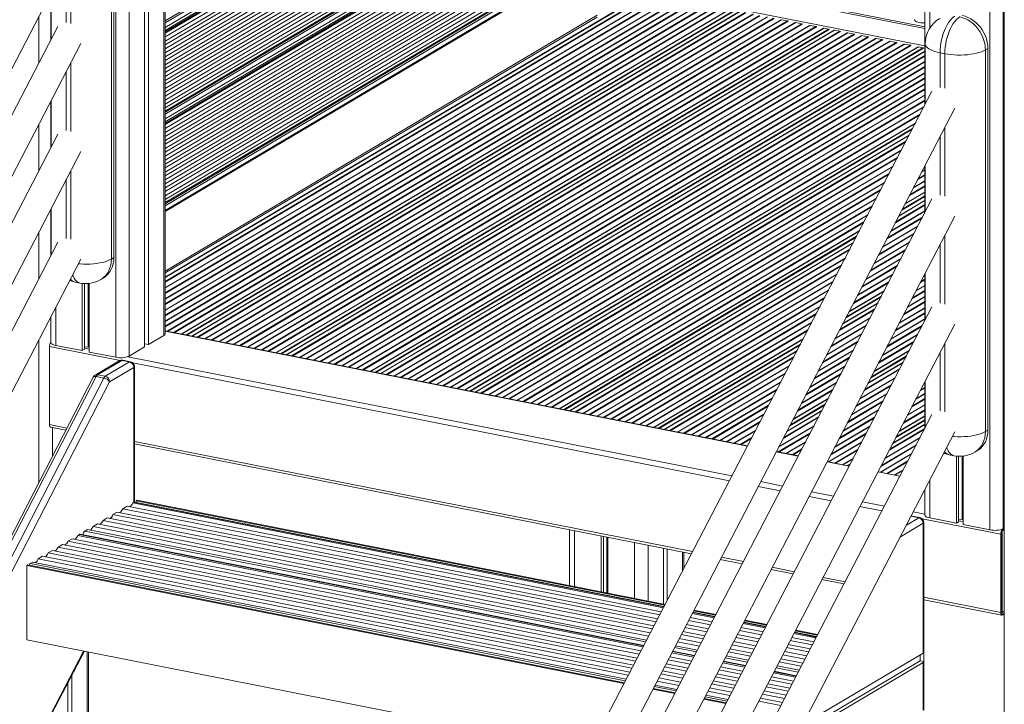
# Model space of a CAD drawing. Units: millimetres. Extents: x -7336 to 26880, y -1407 to 9333.
# Drawn here: x 25030 to 26025, y -85 to 607 of the extents above; entities that cross this region are included whole.
import ezdxf

# ---------------------------------------------------------------- set-up
doc = ezdxf.new("R2010")
doc.units = ezdxf.units.MM

msp = doc.modelspace()

# ---------------------------------------------------------------- linework, layer by layer
at = {"color": 7, "linetype": 'Continuous', "lineweight": 15}
for p, q in [((26025.48, 1539.95), (26025.48, -849.1)), ((25177.46, 289.93), (25177.46, 946.15)), ((25160.62, 936.14), (25160.62, 279.04)), ((25156.62, 933.77), (25156.62, 276.67)), ((25945.18, 762.95), (25945.18, 521.36)), ((25123.04, 751.24), (25123.04, 365.48)), ((25125.54, 752.73), (25125.54, 366.96)), ((24606.55, -241.77), (25092.17, 692.25)), ((25177.46, 606.34), (25313.97, 687.21)), ((25315.29, 685.91), (25177.46, 604.26)), ((25177.46, 595.07), (25326.35, 683.27)), ((25323.33, 683), (25177.46, 596.58)), ((25323.33, 683), (25177.46, 596.58)), ((25177.46, 593.81), (25327.6, 682.75)), ((25177.46, 589.93), (25330.58, 680.64)), ((25177.46, 585.83), (25336.19, 679.86)), ((25177.46, 581.96), (25339.17, 677.75)), ((25177.46, 577.86), (25344.78, 676.98)), ((25177.46, 573.98), (25347.76, 674.87)), ((25177.46, 569.89), (25353.37, 674.09)), ((25177.46, 566.01), (25356.35, 671.98)), ((25177.46, 561.91), (25361.96, 671.21)), ((25177.46, 558.03), (25364.94, 669.1)), ((25177.46, 553.94), (25370.55, 668.32)), ((25177.46, 550.06), (25373.53, 666.21)), ((25177.46, 545.96), (25379.14, 665.44)), ((25177.46, 542.09), (25382.12, 663.33)), ((25177.46, 537.99), (25387.73, 662.55)), ((25177.46, 534.11), (25390.71, 660.44)), ((25177.46, 530.01), (25396.32, 659.67)), ((25177.46, 526.14), (25399.31, 657.56)), ((25177.46, 522.04), (25404.91, 656.78)), ((25177.46, 518.16), (25407.9, 654.67)), ((25412.6, 654.3), (25177.46, 515)), ((25177.46, 513.84), (25413.62, 653.74)), ((25414.94, 652.44), (25177.46, 511.76)), ((25177.46, 502.56), (25426, 649.8)), ((25422.98, 649.53), (25177.46, 504.08)), ((25177.46, 501.31), (25427.25, 649.28)), ((25177.46, 497.43), (25430.23, 647.17)), ((25177.46, 493.33), (25435.84, 646.39)), ((25177.46, 489.46), (25438.82, 644.29)), ((25177.46, 485.36), (25444.43, 643.51)), ((25177.46, 481.48), (25447.41, 641.4)), ((25177.46, 477.38), (25453.02, 640.62)), ((25177.46, 473.51), (25456, 638.51)), ((25177.46, 469.41), (25461.61, 637.74)), ((25714.74, 645.75), (25945.18, 600.24)), ((25714.74, 643.87), (25945.18, 598.36)), ((25061.84, 633.9), (25061.84, 586.79)), ((25062.24, 634.66), (25062.24, 587.55)), ((25177.46, 465.53), (25464.59, 635.63)), ((25177.46, 461.43), (25470.2, 634.85)), ((25662.49, 634.37), (25177.46, 347.04)), ((25177.46, 457.56), (25473.18, 632.74)), ((25177.46, 453.46), (25478.79, 631.97)), ((25675.86, 631.73), (25177.46, 336.48)), ((25177.46, 449.58), (25481.78, 629.86)), ((25177.46, 445.49), (25487.38, 629.08)), ((25690.15, 628.91), (25177.46, 325.2)), ((25177.46, 441.61), (25490.37, 626.97)), ((25536.62, 626.71), (25177.46, 413.94)), ((25177.46, 437.51), (25495.97, 626.2)), ((25704.44, 626.09), (25177.46, 313.91)), ((25177.46, 433.63), (25498.96, 624.09)), ((25177.46, 429.54), (25504.56, 623.31)), ((25718.72, 623.27), (25177.46, 302.62)), ((25177.46, 425.66), (25507.55, 621.2)), ((25512.25, 620.83), (25177.46, 422.5)), ((25177.46, 421.33), (25513.27, 620.27)), ((25514.59, 618.97), (25177.46, 419.26)), ((25733.01, 620.44), (25179.33, 292.45)), ((25747.3, 617.62), (25193.62, 289.62)), ((25613.85, 611.82), (25177.46, 353.3)), ((25613.85, 609.94), (25177.46, 351.42)), ((25757.96, 615.52), (25204.29, 287.52)), ((25771.34, 612.88), (25217.66, 284.88)), ((25785.63, 610.06), (25231.95, 282.06)), ((25799.91, 607.23), (25246.24, 279.24)), ((25800.42, 607.31), (25806.49, 606.11)), ((25069.05, 600.65), (24606.55, -288.88)), ((25814.2, 604.41), (25260.52, 276.41)), ((25828.49, 601.59), (25274.81, 273.59)), ((25842.78, 598.77), (25289.1, 270.77)), ((25807.04, 605.79), (25807.18, 605.65)), ((25814.71, 604.49), (25820.78, 603.29)), ((25821.33, 602.97), (25821.47, 602.82)), ((25829, 601.67), (25835.07, 600.47)), ((25835.62, 600.15), (25835.76, 600)), ((25843.29, 598.85), (25847.82, 597.95)), ((25848.44, 597.56), (25848.49, 597.49)), ((25853.44, 596.66), (25299.77, 268.67)), ((25866.82, 594.02), (25313.14, 266.03)), ((25881.1, 591.2), (25327.43, 263.2)), ((25895.39, 588.38), (25341.71, 260.38)), ((25853.95, 596.74), (25859.1, 595.73)), ((25859.65, 595.4), (25859.79, 595.26)), ((25867.32, 594.1), (25873.39, 592.9)), ((25873.94, 592.58), (25874.08, 592.44)), ((25881.61, 591.28), (25887.68, 590.08)), ((25888.23, 589.76), (25888.37, 589.61)), ((25895.9, 588.46), (25901.97, 587.26)), ((24606.55, -350.77), (25092.17, 583.24)), ((25909.68, 585.56), (25356, 257.56)), ((25923.97, 582.74), (25370.29, 254.74)), ((25938.26, 579.91), (25384.58, 251.92)), ((25902.52, 586.94), (25902.66, 586.79)), ((25910.19, 585.64), (25916.26, 584.44)), ((25916.81, 584.12), (25916.95, 583.97)), ((25924.48, 582.82), (25930.55, 581.62)), ((25931.1, 581.3), (25931.24, 581.15)), ((25938.77, 579.99), (25943.3, 579.1)), ((25943.92, 578.7), (25943.97, 578.63)), ((25945.58, 582.9), (25945.58, 522.12)), ((26006.39, 576.81), (26008.89, 578.29)), ((26008.89, 578.29), (26008.89, 192.53)), ((25945.18, 575.59), (25395.24, 249.81)), ((25965.41, 573.06), (25960.58, 574.01)), ((26006.39, 576.81), (26006.39, 191.05)), ((25945.18, 565.03), (25408.62, 247.17)), ((25945.18, 553.75), (25422.9, 244.35)), ((25945.18, 542.46), (25437.19, 241.53)), ((25945.18, 531.17), (25451.48, 238.71)), ((25952.39, 535.22), (25494.53, -345.39)), ((25061.84, 524.89), (25061.84, 477.78)), ((25062.24, 525.66), (25062.24, 478.55)), ((25944.08, 519.23), (25465.77, 235.88)), ((25494.53, -407.28), (25975.52, 517.81)), ((25935.6, 502.92), (25480.06, 233.06)), ((25069.05, 491.64), (24606.55, -397.88)), ((25929.27, 490.75), (25490.72, 230.96)), ((24606.55, -459.78), (25092.17, 474.24)), ((25921.33, 475.49), (25504.09, 228.32)), ((25912.85, 459.18), (25518.38, 225.5)), ((25945.18, 459.47), (25945.18, 412.36)), ((25945.58, 460.23), (25945.58, 413.12)), ((25945.18, 455.76), (25942.4, 454.11)), ((25904.37, 442.87), (25532.67, 222.67)), ((25945.18, 444.47), (25933.92, 437.8)), ((25945.18, 433.18), (25925.44, 421.49)), ((25952.39, 426.22), (25494.53, -454.39)), ((25895.89, 426.56), (25546.96, 219.85)), ((25945.18, 424.76), (25919.11, 409.32)), ((25061.84, 415.89), (25061.84, 368.78)), ((25062.24, 416.65), (25062.24, 371.56)), ((25494.53, -516.28), (25975.52, 408.81)), ((25887.41, 410.25), (25561.25, 217.03)), ((25945.18, 414.2), (25911.17, 394.05)), ((25938.09, 398.71), (25902.69, 377.74)), ((25878.93, 393.94), (25575.54, 214.21)), ((25069.05, 382.64), (24606.55, -506.89)), ((25872.6, 381.77), (25586.2, 212.1)), ((25929.61, 382.4), (25894.21, 361.43)), ((25062.24, 371.56), (25062.3, 369.66)), ((24606.55, -568.78), (25092.17, 365.23)), ((25123.04, 365.48), (25125.54, 366.96)), ((25864.67, 366.51), (25599.57, 209.46)), ((25921.13, 366.09), (25885.73, 345.12)), ((25856.19, 350.19), (25613.86, 206.64)), ((25912.65, 349.78), (25877.25, 328.81)), ((25945.18, 349.35), (25944.35, 348.85)), ((25945.18, 350.46), (25945.18, 303.35)), ((25945.58, 351.23), (25945.58, 304.12)), ((25086.42, 342.13), (25091.25, 341.18)), ((25093.68, 340.8), (25093.68, 272.9)), ((25096, 340.63), (25096, 274.27)), ((25099.57, 340.71), (25099.57, 276.73)), ((25100.61, 340.82), (25100.61, 271.53)), ((25112.35, 344.8), (25114.85, 346.28)), ((25945.18, 338.79), (25936.41, 333.59)), ((25847.71, 333.88), (25628.15, 203.82)), ((25904.17, 333.47), (25868.77, 312.5)), ((25897.84, 321.3), (25862.44, 300.33)), ((25945.18, 327.5), (25927.93, 317.28)), ((25952.39, 317.21), (25494.53, -563.4)), ((25839.23, 317.57), (25642.44, 201)), ((25945.18, 316.21), (25919.45, 300.97)), ((25061.84, 306.89), (25061.84, 281.16)), ((25494.53, -625.29), (25975.52, 299.81)), ((25830.75, 301.26), (25656.73, 198.18)), ((25889.91, 306.04), (25854.51, 285.07)), ((25945.18, 304.93), (25910.97, 284.66)), ((25765.94, 176.61), (25177.46, 292.82)), ((25881.43, 289.73), (25846.03, 268.76)), ((25937.89, 289.32), (25902.49, 268.35)), ((25156.62, 279.83), (25160.62, 279.04)), ((25160.62, 279.04), (25176.12, 288.22)), ((25822.27, 284.95), (25671.02, 195.36)), ((25060.54, 198.14), (25060.54, 277.07)), ((25066.84, 278.2), (25093.68, 272.9)), ((25093.68, 272.9), (25096, 274.27)), ((25096, 276.4), (25099.57, 276.73)), ((25099.57, 276.73), (25100.61, 276.52)), ((25100.61, 271.53), (25127.46, 266.23)), ((25141.12, 267.48), (25156.62, 276.67)), ((25815.94, 272.78), (25681.68, 193.25)), ((25872.95, 273.42), (25837.55, 252.45)), ((25929.41, 273.01), (25894.01, 252.04)), ((25131.07, 262.64), (25106.57, 248.13)), ((25109.12, 248.53), (25133.62, 263.04)), ((25141.41, 261.5), (25116.92, 246.99)), ((25133.62, 263.04), (25141.41, 261.5)), ((25142.38, 261.71), (25134.59, 263.25)), ((25923.08, 260.84), (25887.68, 239.87)), ((25121.25, 241.44), (25145.74, 255.95)), ((25146.41, 119.92), (25146.41, 256.8)), ((25808, 257.52), (25695.05, 190.61)), ((25864.47, 257.11), (25829.07, 236.14)), ((25104.68, 246.12), (24563.57, -803.22)), ((24566.56, -802.56), (25107.66, 246.79)), ((25115.46, 245.25), (24574.35, -804.1)), ((24580.14, -807.91), (25121.25, 241.44)), ((25107.66, 246.79), (25115.46, 245.25)), ((25109.12, 248.53), (25116.92, 246.99)), ((25799.52, 241.21), (25709.34, 187.79)), ((25855.99, 240.8), (25820.59, 219.83)), ((25915.14, 245.58), (25879.75, 224.61)), ((25945.18, 240.8), (25944.69, 240.5)), ((25945.18, 241.46), (25945.18, 194.35)), ((25945.58, 242.22), (25945.58, 197.13)), ((25906.66, 229.27), (25871.27, 208.3)), ((25945.18, 229.51), (25936.21, 224.19)), ((25791.04, 224.9), (25723.63, 184.97)), ((25847.5, 224.49), (25812.11, 203.52)), ((25841.18, 212.32), (25805.78, 191.35)), ((25898.18, 212.95), (25862.79, 191.99)), ((25945.18, 218.22), (25927.73, 207.88)), ((25952.39, 208.21), (25494.53, -672.4)), ((25782.56, 208.59), (25737.92, 182.14)), ((25945.18, 206.94), (25919.25, 191.57)), ((25061.76, 195.4), (25076.97, 192.4)), ((25494.53, -734.29), (25975.52, 190.8)), ((25774.08, 192.28), (25752.21, 179.32)), ((25833.24, 197.06), (25797.84, 176.09)), ((25889.7, 196.64), (25854.3, 175.67)), ((25945.18, 198.52), (25912.92, 179.4)), ((25945.58, 197.13), (25945.64, 195.23)), ((26006.39, 191.05), (26008.89, 192.53)), ((25824.76, 180.75), (25804.82, 168.93)), ((25881.22, 180.33), (25847.69, 160.47)), ((25940.38, 185.11), (25904.98, 164.14)), ((25146.41, 178.68), (25709.23, 67.55)), ((25817.34, 166.46), (25795.12, 170.85)), ((25995.7, 170.37), (25998.2, 171.85)), ((25868.73, 156.31), (25846.52, 160.7)), ((25872.74, 164.02), (25861.98, 157.65)), ((25931.9, 168.8), (25900.3, 150.08)), ((25969.77, 167.7), (25974.6, 166.75)), ((25977.03, 166.37), (25977.03, 98.47)), ((25979.35, 166.2), (25979.35, 99.84)), ((25982.91, 166.28), (25982.91, 102.3)), ((25983.96, 166.39), (25983.96, 97.1)), ((25920.13, 146.16), (25897.92, 150.55)), ((25923.42, 152.49), (25914.59, 147.26)), ((25945.18, 132.45), (25945.18, 106.73)), ((25145.74, 119.69), (25144.62, 119.03)), ((25681.54, 14.29), (25146.71, 119.9)), ((25148.24, 121.17), (25149.24, 121.76)), ((25148.24, 121.17), (25682.28, 15.72)), ((25148.24, 119.6), (25148.24, 121.17)), ((25149.24, 121.76), (25682.65, 16.43)), ((25128.96, 109.75), (25124.62, 107.18)), ((25128.96, 109.75), (25675.1, 1.91)), ((25138.96, 115.67), (25134.62, 113.1)), ((25134.62, 113.1), (25677.21, 5.96)), ((25138.96, 115.67), (25678.83, 9.07)), ((25144.62, 119.03), (25680.93, 13.12)), ((25118.96, 103.83), (25114.62, 101.26)), ((25114.62, 101.26), (25669.76, -8.36)), ((25118.96, 103.83), (25671.38, -5.26)), ((25124.62, 107.18), (25673.48, -1.2)), ((25939.02, 104), (25931.23, 105.54)), ((25939.99, 104.21), (25932.2, 105.75)), ((25977.03, 98.47), (25950.18, 103.77)), ((25979.35, 99.84), (25977.03, 98.47)), ((25982.91, 102.3), (25979.35, 101.97)), ((25983.96, 102.09), (25982.91, 102.3)), ((25098.96, 91.98), (25096.25, 90.37)), ((25098.96, 91.98), (25663.93, -19.58)), ((25108.96, 97.9), (25104.62, 95.33)), ((25104.62, 95.33), (25666.04, -15.53)), ((25108.96, 97.9), (25667.65, -12.42)), ((25586.14, 91.85), (25586.14, 35.49)), ((25943.35, -32.91), (25943.35, 98.45)), ((25944.02, -32.06), (25944.02, 99.3)), ((26010.81, 91.8), (25983.96, 97.1)), ((26023.33, 90.96), (26025.48, 92.24)), ((26023.33, 8.27), (26023.33, 90.96)), ((26023.83, 92.2), (26025.48, 93.18)), ((26023.83, 91.26), (26025.48, 92.24)), ((26025.48, 93.66), (26024.47, 93.05)), ((25083.52, 82.83), (25079.18, 80.26)), ((25079.18, 80.26), (25656.56, -33.76)), ((25083.52, 82.83), (25658.17, -30.65)), ((25090.68, 87.07), (25089.18, 86.18)), ((25089.18, 86.18), (25660.28, -26.59)), ((25661.03, -25.15), (25091.65, 87.28)), ((25617.99, 85.56), (25617.99, 29.2)), ((25620.3, 85.11), (25620.3, 28.75)), ((25623.87, 84.4), (25623.87, 28.04)), ((25624.92, 84.2), (25624.92, 27.84)), ((26021.83, 8.32), (26021.83, 87.25)), ((26022.33, 8.61), (26022.33, 87.55)), ((25063.52, 70.98), (25059.18, 68.41)), ((25063.52, 70.98), (25650.73, -44.97)), ((25073.52, 76.9), (25069.18, 74.33)), ((25069.18, 74.33), (25652.83, -40.92)), ((25073.52, 76.9), (25654.45, -37.81)), ((25680.92, 73.14), (25680.92, 16.78)), ((25684.92, 72.35), (25684.92, 20.8)), ((25053.52, 65.06), (25049.18, 62.48)), ((25049.18, 62.48), (25645.39, -55.25)), ((25053.52, 65.06), (25647, -52.14)), ((25059.18, 68.41), (25649.11, -48.08)), ((25701.76, 53.19), (25701.76, 69.02)), ((25738.41, 61.78), (25760.63, 57.4)), ((25037.74, 55.71), (25038.74, 56.31)), ((25037.74, 55.71), (25641.13, -63.43)), ((25037.74, -19.46), (25037.74, 55.71)), ((25038.74, 56.31), (25641.5, -62.72)), ((25043.52, 59.13), (25041.24, 57.79)), ((25043.52, 59.13), (25643.28, -59.3)), ((25789.81, 51.64), (25812.03, 47.25)), ((25841.21, 41.49), (25863.43, 37.1)), ((25944.02, 21.18), (26023.05, 5.58)), ((25711.47, 9.96), (25733.68, 5.57)), ((25711.84, 10.67), (25734.05, 6.29)), ((25706.39, 0.2), (25728.61, -4.19)), ((25708.01, 3.31), (25730.22, -1.08)), ((25710.12, 7.36), (25732.33, 2.98)), ((25732.94, 4.14), (25710.72, 8.53)), ((25763.24, 0.52), (25785.45, -3.86)), ((26022.33, 8.46), (26023.33, 8.27)), ((26023.33, 8.27), (26025.48, 9.55)), ((26025.48, 7.67), (26023.83, 6.68)), ((26025.48, 6.73), (26023.83, 5.74)), ((25702.67, -6.96), (25724.88, -11.35)), ((25704.28, -3.86), (25726.5, -8.24)), ((25757.79, -9.95), (25780.01, -14.34)), ((25759.41, -6.84), (25781.62, -11.23)), ((25761.52, -2.79), (25783.73, -7.17)), ((25784.34, -6.01), (25762.12, -1.62)), ((25762.86, -0.19), (25785.08, -4.58)), ((25814.64, -9.63), (25836.85, -14.01)), ((25037.74, -19.46), (25605.68, -131.61)), ((25696.84, -18.18), (25719.05, -22.57)), ((25698.94, -14.13), (25721.16, -18.51)), ((25700.56, -11.02), (25722.77, -15.41)), ((25754.07, -17.11), (25776.28, -21.5)), ((25755.68, -14.01), (25777.9, -18.39)), ((25810.81, -16.99), (25833.02, -21.38)), ((25812.91, -12.94), (25835.13, -17.32)), ((25835.73, -16.16), (25813.52, -11.77)), ((25814.26, -10.34), (25836.48, -14.73)), ((25693.11, -25.35), (25715.33, -29.73)), ((25695.22, -21.29), (25717.43, -25.68)), ((25748.23, -28.33), (25770.45, -32.72)), ((25750.34, -24.28), (25772.56, -28.66)), ((25751.96, -21.17), (25774.17, -25.56)), ((25805.47, -27.26), (25827.68, -31.65)), ((25807.08, -24.15), (25829.3, -28.54)), ((25809.19, -20.1), (25831.4, -24.49)), ((25062.6, -94.66), (25095.8, -30.93)), ((25099.9, -102.02), (25099.9, -31.74)), ((25685.74, -39.52), (25707.96, -43.91)), ((25687.36, -36.41), (25709.57, -40.8)), ((25689.47, -32.36), (25711.68, -36.74)), ((25712.43, -35.3), (25690.22, -30.91)), ((25744.51, -35.49), (25766.72, -39.88)), ((25746.62, -31.44), (25768.83, -35.83)), ((25799.63, -38.48), (25821.85, -42.87)), ((25801.74, -34.43), (25823.96, -38.81)), ((25803.36, -31.32), (25825.57, -35.7)), ((25943.35, -32.91), (25838.35, -95.12)), ((25940.48, -34.62), (25940.48, -40.59)), ((25944, -32.23), (25944, -41.29)), ((25682.02, -46.68), (25704.23, -51.07)), ((25683.63, -43.57), (25705.85, -47.96)), ((25737.14, -49.67), (25759.36, -54.05)), ((25738.76, -46.56), (25760.97, -50.95)), ((25740.87, -42.51), (25763.08, -46.89)), ((25763.83, -45.45), (25741.61, -41.06)), ((25795.91, -45.64), (25818.12, -50.03)), ((25798.02, -41.59), (25820.23, -45.98)), ((25940.48, -40.59), (25834.02, -103.66)), ((25943.35, -42.31), (25838.35, -104.51)), ((25940.48, -40.59), (25944, -41.29)), ((25943.35, -90.89), (25943.35, -42.31)), ((25944.02, -90.03), (25944.02, -41.46)), ((25083.06, -55.38), (25083.06, -98.7)), ((25676.19, -57.9), (25698.4, -62.29)), ((25678.29, -53.85), (25700.51, -58.23)), ((25679.91, -50.74), (25702.12, -55.12)), ((25733.42, -56.83), (25755.63, -61.22)), ((25735.03, -53.72), (25757.25, -58.11)), ((25790.16, -56.71), (25812.37, -61.1)), ((25792.26, -52.65), (25814.48, -57.04)), ((25815.23, -55.6), (25793.01, -51.21)), ((25079.06, -63.06), (25079.06, -97.91)), ((25670.31, -69.2), (25692.53, -73.58)), ((25670.68, -68.48), (25692.9, -72.87)), ((25672.46, -65.06), (25694.68, -69.45)), ((25674.57, -61.01), (25696.78, -65.4)), ((25727.58, -68.05), (25749.8, -72.44)), ((25729.69, -63.99), (25751.91, -68.38)), ((25731.31, -60.89), (25753.52, -65.27)), ((25784.81, -66.98), (25807.03, -71.37)), ((25786.43, -63.87), (25808.65, -68.26)), ((25788.54, -59.82), (25810.75, -64.2)), ((25721.71, -79.35), (25743.92, -83.73)), ((25722.08, -78.63), (25744.3, -83.02)), ((25723.86, -75.21), (25746.07, -79.6)), ((25725.97, -71.16), (25748.18, -75.54)), ((25778.98, -78.2), (25801.2, -82.59)), ((25781.09, -74.14), (25803.3, -78.53)), ((25782.71, -71.04), (25804.92, -75.42)), ((25777.37, -81.31), (25799.58, -85.69))]:
    msp.add_line(p, q, dxfattribs=at)
at = {"color": 8, "linetype": 'Continuous', "lineweight": 15}
for p, q in [((25176.12, 945.32), (25176.12, 288.22)), ((25127.46, 923.63), (25127.46, 266.23)), ((25141.12, 924.66), (25141.12, 267.48)), ((25950.18, 761.16), (25950.18, 598.87)), ((26010.81, 749.2), (26010.81, 91.8)), ((26024.47, 750.23), (26024.47, 93.05)), ((25177.46, 599.54), (25316.43, 681.87)), ((25082.06, 603.47), (25082.06, 672.8)), ((25077.24, 663.51), (25077.24, 604.42)), ((25177.46, 507.04), (25416.08, 648.4)), ((25945.18, 580.85), (25661.54, 636.86)), ((25663, 634.45), (25177.46, 346.82)), ((25668.14, 633.43), (25177.46, 342.75)), ((25668.69, 633.11), (25177.46, 342.11)), ((25676.37, 631.81), (25177.46, 336.26)), ((25682.43, 630.61), (25177.46, 331.47)), ((25682.98, 630.29), (25177.46, 330.82)), ((25690.66, 628.99), (25177.46, 324.97)), ((25696.72, 627.79), (25177.46, 320.18)), ((25697.27, 627.47), (25177.46, 319.53)), ((25537.64, 626.87), (25177.46, 413.5)), ((25704.95, 626.17), (25177.46, 313.69)), ((25711.01, 624.97), (25177.46, 308.89)), ((25711.56, 624.65), (25177.46, 308.25)), ((25719.23, 623.34), (25177.46, 302.4)), ((25725.3, 622.15), (25177.46, 297.61)), ((25725.85, 621.82), (25177.46, 296.96)), ((25733.52, 620.52), (25179.62, 292.39)), ((25739.59, 619.33), (25185.68, 291.19)), ((25740.14, 619), (25186.5, 291.03)), ((25747.81, 617.7), (25193.91, 289.57)), ((25049.9, 610.94), (25049.9, 563.83)), ((25177.46, 414.54), (25515.73, 614.93)), ((25752.34, 616.81), (25198.44, 288.67)), ((25752.96, 616.41), (25199.4, 288.48)), ((25758.47, 615.6), (25204.57, 287.46)), ((25763.62, 614.58), (25209.72, 286.45)), ((25764.17, 614.26), (25210.54, 286.29)), ((25771.85, 612.96), (25217.94, 284.82)), ((25777.91, 611.76), (25224, 283.63)), ((25778.46, 611.44), (25224.82, 283.46)), ((25786.13, 610.13), (25232.23, 282)), ((25792.2, 608.94), (25238.29, 280.8)), ((25792.75, 608.61), (25239.11, 280.64)), ((25800.42, 607.31), (25246.52, 279.18)), ((25806.49, 606.11), (25252.58, 277.98)), ((25807.04, 605.79), (25253.4, 277.82)), ((25814.71, 604.49), (25260.81, 276.36)), ((25820.78, 603.29), (25266.87, 275.16)), ((25821.33, 602.97), (25267.69, 275)), ((25829, 601.67), (25275.1, 273.54)), ((25835.07, 600.47), (25281.16, 272.34)), ((25835.62, 600.15), (25281.98, 272.18)), ((25843.29, 598.85), (25289.39, 270.72)), ((25847.82, 597.95), (25293.92, 269.82)), ((25848.44, 597.56), (25294.88, 269.63)), ((25853.95, 596.74), (25300.05, 268.61)), ((25859.1, 595.73), (25305.19, 267.59)), ((25859.65, 595.4), (25306.01, 267.43)), ((25867.32, 594.1), (25313.42, 265.97)), ((25873.39, 592.9), (25319.48, 264.77)), ((25873.94, 592.58), (25320.3, 264.61)), ((25881.61, 591.28), (25327.71, 263.15)), ((25887.68, 590.08), (25333.77, 261.95)), ((25888.23, 589.76), (25334.59, 261.79)), ((25895.9, 588.46), (25342, 260.33)), ((25901.97, 587.26), (25348.06, 259.13)), ((25902.52, 586.94), (25348.88, 258.97)), ((25910.19, 585.64), (25356.29, 257.5)), ((25916.26, 584.44), (25362.35, 256.31)), ((25916.81, 584.12), (25363.17, 256.14)), ((25924.48, 582.82), (25370.58, 254.68)), ((25930.55, 581.62), (25376.64, 253.49)), ((25931.1, 581.3), (25377.46, 253.32)), ((25938.77, 579.99), (25384.86, 251.86)), ((25943.3, 579.1), (25389.4, 250.97)), ((25943.92, 578.7), (25390.36, 250.78)), ((25945.18, 575.37), (25395.53, 249.76)), ((25945.18, 571.31), (25400.67, 248.74)), ((25945.18, 570.66), (25401.49, 248.58)), ((25960.58, 574.01), (25960.58, 539)), ((25965.41, 538.04), (25965.41, 573.06)), ((25082.06, 494.46), (25082.06, 563.79)), ((25945.18, 564.81), (25408.9, 247.12)), ((25945.18, 560.02), (25414.96, 245.92)), ((25945.18, 559.37), (25415.78, 245.76)), ((25077.24, 554.51), (25077.24, 495.42)), ((25945.18, 553.52), (25423.19, 244.29)), ((25945.18, 548.73), (25429.25, 243.1)), ((25945.18, 548.08), (25430.07, 242.93)), ((25945.18, 542.24), (25437.48, 241.47)), ((25945.18, 537.45), (25443.54, 240.27)), ((25945.18, 536.8), (25444.36, 240.11)), ((25945.18, 530.95), (25451.77, 238.65)), ((25945.18, 526.16), (25457.83, 237.45)), ((25945.18, 525.51), (25458.65, 237.29)), ((25943.91, 518.91), (25466.05, 235.83)), ((25940.31, 511.98), (25472.12, 234.63)), ((25939.82, 511.05), (25472.94, 234.47)), ((25049.9, 501.94), (25049.9, 454.82)), ((25935.43, 502.6), (25480.34, 233.01)), ((25965.41, 429.04), (25965.41, 498.37)), ((25932.74, 497.43), (25484.88, 232.11)), ((25932.17, 496.33), (25485.84, 231.92)), ((25929.1, 490.43), (25491.01, 230.9)), ((25960.58, 489.08), (25960.58, 429.99)), ((25926.05, 484.55), (25496.15, 229.89)), ((25925.56, 483.62), (25496.97, 229.72)), ((25921.17, 475.17), (25504.38, 228.26)), ((25917.57, 468.24), (25510.44, 227.06)), ((25917.08, 467.31), (25511.26, 226.9)), ((25912.69, 458.86), (25518.67, 225.44)), ((25082.06, 385.46), (25082.06, 454.79)), ((25909.09, 451.93), (25524.73, 224.24)), ((25908.6, 451), (25525.55, 224.08)), ((25945.18, 450.1), (25938.14, 445.92)), ((25945.18, 450.74), (25938.63, 446.86)), ((25945.18, 455.53), (25942.23, 453.78)), ((25077.24, 445.5), (25077.24, 386.41)), ((25904.21, 442.55), (25532.96, 222.62)), ((25945.18, 438.81), (25929.66, 429.61)), ((25945.18, 439.46), (25930.15, 430.55)), ((25945.18, 444.25), (25933.75, 437.47)), ((25900.61, 435.62), (25539.02, 221.42)), ((25900.12, 434.69), (25539.84, 221.26)), ((25945.18, 428.62), (25922.01, 414.89)), ((25945.18, 429.38), (25922.58, 415.99)), ((25945.18, 432.96), (25925.27, 421.16)), ((25895.73, 426.24), (25547.24, 219.8)), ((25892.13, 419.31), (25553.31, 218.6)), ((25891.64, 418.38), (25554.13, 218.44)), ((25945.18, 419.83), (25915.4, 402.18)), ((25945.18, 420.47), (25915.89, 403.12)), ((25945.18, 424.54), (25918.94, 408.99)), ((25887.24, 409.93), (25561.53, 216.98)), ((25945.18, 413.98), (25911.01, 393.73)), ((25883.64, 403), (25567.6, 215.78)), ((25883.16, 402.06), (25568.42, 215.62)), ((25937.92, 398.39), (25902.53, 377.42)), ((25942.32, 406.84), (25906.92, 385.87)), ((25942.8, 407.78), (25907.41, 386.81)), ((25049.9, 392.93), (25049.9, 345.82)), ((25878.76, 393.61), (25575.82, 214.15)), ((25876.08, 388.44), (25580.35, 213.26)), ((25933.84, 390.53), (25898.44, 369.56)), ((25934.32, 391.47), (25898.93, 370.5)), ((25965.41, 320.03), (25965.41, 389.36)), ((25875.51, 387.35), (25581.32, 213.07)), ((25872.44, 381.45), (25586.48, 212.05)), ((25929.44, 382.08), (25894.04, 361.11)), ((25960.58, 380.08), (25960.58, 320.99)), ((25869.38, 375.57), (25591.63, 211.03)), ((25868.9, 374.63), (25592.45, 210.87)), ((25925.36, 374.22), (25889.96, 353.25)), ((25925.84, 375.16), (25890.44, 354.19)), ((25864.5, 366.18), (25599.86, 209.41)), ((25860.9, 359.26), (25605.92, 208.21)), ((25860.42, 358.32), (25606.74, 208.05)), ((25917.36, 358.85), (25881.96, 337.88)), ((25920.96, 365.77), (25885.56, 344.8)), ((25856.02, 349.87), (25614.15, 206.59)), ((25912.48, 349.46), (25877.08, 328.49)), ((25916.88, 357.91), (25881.48, 336.94)), ((25945.18, 349.13), (25944.18, 348.53)), ((25852.42, 342.95), (25620.21, 205.39)), ((25851.93, 342.01), (25621.03, 205.23)), ((25908.4, 341.6), (25873, 320.63)), ((25908.88, 342.54), (25873.48, 321.57)), ((25945.18, 338.56), (25936.24, 333.27)), ((25945.18, 344.41), (25940.64, 341.72)), ((25945.18, 345.06), (25941.12, 342.65)), ((25847.54, 333.56), (25628.43, 203.76)), ((25904, 333.15), (25868.6, 312.18)), ((25945.18, 333.12), (25932.16, 325.41)), ((25945.18, 333.77), (25932.64, 326.34)), ((25843.94, 326.64), (25634.5, 202.57)), ((25843.45, 325.7), (25635.32, 202.4)), ((25897.67, 320.98), (25862.28, 300.01)), ((25900.74, 326.88), (25865.34, 305.91)), ((25901.31, 327.98), (25865.91, 307.01)), ((25945.18, 321.84), (25923.68, 309.1)), ((25945.18, 322.49), (25924.16, 310.03)), ((25945.18, 327.28), (25927.76, 316.96)), ((25066.84, 316.5), (25066.84, 278.2)), ((25839.06, 317.25), (25642.72, 200.94)), ((25835.46, 310.33), (25648.79, 199.75)), ((25834.97, 309.39), (25649.61, 199.58)), ((25894.13, 314.17), (25858.73, 293.2)), ((25894.62, 315.11), (25859.22, 294.14)), ((25945.18, 310.55), (25915.2, 292.79)), ((25945.18, 311.2), (25915.68, 293.72)), ((25945.18, 315.99), (25919.28, 300.65)), ((25830.58, 300.94), (25657.01, 198.12)), ((25886.14, 298.79), (25850.74, 277.82)), ((25889.74, 305.72), (25854.34, 284.75)), ((25945.18, 304.7), (25910.8, 284.34)), ((25765.79, 176.32), (25177.46, 292.5)), ((25826.98, 294.02), (25663.08, 196.92)), ((25826.49, 293.08), (25663.9, 196.76)), ((25881.26, 289.41), (25845.86, 268.44)), ((25885.65, 297.86), (25850.25, 276.89)), ((25937.72, 289), (25902.32, 268.03)), ((25942.11, 297.45), (25906.72, 276.48)), ((25942.6, 298.38), (25907.2, 277.41)), ((25049.9, 283.93), (25049.9, 139.9)), ((25822.1, 284.63), (25671.3, 195.3)), ((25819.41, 279.46), (25675.83, 194.41)), ((25877.17, 281.55), (25841.77, 260.58)), ((25877.66, 282.48), (25842.26, 261.51)), ((25933.63, 281.14), (25898.23, 260.17)), ((25934.12, 282.07), (25898.72, 261.1)), ((25965.41, 211.03), (25965.41, 280.36)), ((25131.8, 263), (25060.54, 277.07)), ((25100.61, 274.5), (25096, 275.41)), ((25818.84, 278.36), (25676.79, 194.22)), ((25815.77, 272.46), (25681.96, 193.19)), ((25872.78, 273.1), (25837.38, 252.13)), ((25929.24, 272.69), (25893.84, 251.72)), ((25960.58, 271.07), (25960.58, 211.98)), ((25750.14, 146.24), (25139.6, 266.8)), ((25747.63, 141.4), (25144.86, 260.42)), ((25812.72, 266.59), (25687.11, 192.18)), ((25812.23, 265.65), (25687.93, 192.02)), ((25868.69, 265.24), (25833.29, 244.27)), ((25869.18, 266.17), (25833.78, 245.2)), ((25922.91, 260.52), (25887.51, 239.55)), ((25925.98, 266.42), (25890.58, 245.45)), ((25926.55, 267.51), (25891.15, 246.54)), ((25145.74, 255.95), (25145.74, 119.69)), ((25807.84, 257.2), (25695.33, 190.55)), ((25804.24, 250.28), (25701.4, 189.36)), ((25803.75, 249.34), (25702.22, 189.19)), ((25860.21, 248.93), (25824.81, 227.96)), ((25860.7, 249.86), (25825.3, 228.89)), ((25864.3, 256.79), (25828.9, 235.82)), ((25919.37, 253.7), (25883.97, 232.73)), ((25919.86, 254.64), (25884.46, 233.67)), ((25799.36, 240.89), (25709.62, 187.73)), ((25855.82, 240.48), (25820.42, 219.51)), ((25914.98, 245.25), (25879.58, 224.28)), ((25945.18, 240.58), (25944.52, 240.18)), ((25795.76, 233.97), (25715.69, 186.53)), ((25795.27, 233.03), (25716.51, 186.37)), ((25851.73, 232.62), (25816.33, 211.65)), ((25852.22, 233.55), (25816.82, 212.58)), ((25906.5, 228.94), (25871.1, 207.97)), ((25910.89, 237.39), (25875.49, 216.42)), ((25911.38, 238.33), (25875.98, 217.36)), ((25945.18, 229.29), (25936.04, 223.87)), ((25945.18, 235.14), (25940.43, 232.32)), ((25945.18, 235.78), (25940.92, 233.26)), ((25790.88, 224.58), (25723.91, 184.91)), ((25844.65, 218.99), (25809.25, 198.02)), ((25847.34, 224.17), (25811.94, 203.2)), ((25902.41, 221.08), (25867.01, 200.11)), ((25902.9, 222.02), (25867.5, 201.05)), ((25945.18, 223.85), (25931.95, 216.01)), ((25945.18, 224.5), (25932.44, 216.95)), ((25787.28, 217.66), (25729.98, 183.71)), ((25786.79, 216.72), (25730.8, 183.55)), ((25841.01, 212), (25805.61, 191.03)), ((25844.08, 217.9), (25808.68, 196.93)), ((25898.02, 212.63), (25862.62, 191.66)), ((25945.18, 212.56), (25923.47, 199.7)), ((25945.18, 213.21), (25923.96, 200.64)), ((25945.18, 218), (25927.56, 207.56)), ((25782.4, 208.27), (25738.2, 182.09)), ((25778.8, 201.35), (25744.27, 180.89)), ((25778.31, 200.41), (25745.09, 180.73)), ((25837.47, 205.19), (25802.07, 184.22)), ((25837.96, 206.12), (25802.56, 185.15)), ((25893.93, 204.77), (25858.53, 183.8)), ((25894.42, 205.71), (25859.02, 184.74)), ((25945.18, 202.38), (25915.82, 184.98)), ((25945.18, 203.14), (25916.39, 186.08)), ((25945.18, 206.72), (25919.08, 191.25)), ((25078.14, 194.66), (25060.54, 198.14)), ((25063.56, 195.04), (25063.56, 166.39)), ((25773.92, 191.96), (25752.49, 179.27)), ((25829.47, 189.81), (25796.88, 170.5)), ((25833.08, 196.74), (25797.68, 175.77)), ((25885.94, 189.4), (25850.54, 168.43)), ((25889.54, 196.32), (25854.14, 175.35)), ((25944.61, 193.24), (25909.21, 172.27)), ((25945.09, 194.18), (25909.7, 173.21)), ((25945.18, 198.29), (25912.75, 179.08)), ((25710.41, 69.81), (25146.41, 181.18)), ((25770.32, 185.03), (25758.56, 178.07)), ((25769.83, 184.1), (25759.38, 177.91)), ((25828.99, 188.88), (25797.7, 170.34)), ((25824.59, 180.43), (25805.1, 168.88)), ((25881.06, 180.01), (25847.97, 160.41)), ((25885.45, 188.46), (25850.05, 167.49)), ((25940.21, 184.79), (25904.82, 163.82)), ((25817.19, 166.17), (25794.97, 170.56)), ((25820.99, 173.5), (25811.17, 167.68)), ((25820.51, 172.56), (25811.99, 167.52)), ((25877.46, 173.09), (25854.04, 159.22)), ((25876.97, 172.15), (25854.86, 159.05)), ((25936.13, 176.93), (25900.73, 155.96)), ((25936.61, 177.86), (25901.22, 156.9)), ((25868.58, 156.03), (25846.37, 160.41)), ((25872.58, 163.7), (25862.26, 157.59)), ((25931.73, 168.48), (25900.58, 150.02)), ((25928.13, 161.55), (25906.65, 148.83)), ((25927.65, 160.62), (25907.47, 148.67)), ((25869.89, 158.53), (25866.79, 156.7)), ((25869.32, 157.43), (25867.75, 156.51)), ((25919.98, 145.88), (25897.77, 150.26)), ((25923.25, 152.17), (25914.87, 147.2)), ((25801.54, 136.09), (25779.33, 140.48)), ((25950.18, 142.07), (25950.18, 103.77)), ((25799.03, 131.25), (25776.81, 135.63)), ((25852.94, 125.94), (25830.73, 130.33)), ((25145.74, 119.69), (25681.35, 13.93)), ((25850.42, 121.1), (25828.21, 125.49)), ((25904.34, 115.79), (25882.12, 120.18)), ((25901.82, 110.95), (25879.61, 115.34)), ((25945.18, 107.73), (25933.52, 110.03)), ((25926.55, 96.61), (25939.02, 104)), ((25931.23, 105.54), (25931.17, 105.51)), ((26021.83, 87.25), (25942.47, 102.92)), ((25983.96, 100.07), (25979.35, 100.98)), ((25096.25, 90.37), (25662.92, -21.53)), ((25591.14, 90.87), (25591.14, 34.51)), ((25943.35, 98.45), (25920.45, 84.88)), ((26023.83, 92.2), (26022.95, 92.37)), ((25090.68, 87.07), (25660.84, -25.51)), ((25651.76, 78.9), (25651.76, 22.53)), ((25665.42, 76.2), (25665.42, 19.84)), ((25700.42, 69.29), (25700.42, 50.61)), ((25761.81, 59.66), (25739.59, 64.05)), ((25041.24, 57.79), (25642.43, -60.93)), ((25813.2, 49.51), (25790.99, 53.9)), ((25864.6, 39.36), (25842.39, 43.75)), ((26021.83, 8.32), (25944.02, 23.68)), ((25710.53, 8.16), (25732.75, 3.78)), ((26023.83, 6.68), (26022.76, 6.9)), ((25761.93, -1.98), (25784.15, -6.37)), ((25813.33, -12.13), (25835.55, -16.52)), ((25692.1, -27.29), (25714.32, -31.67)), ((25095.02, -30.77), (25061.82, -94.5)), ((25098.56, -31.47), (25098.56, -101.76)), ((25690.03, -31.28), (25712.24, -35.66)), ((25743.5, -37.44), (25765.71, -41.82)), ((25741.43, -41.42), (25763.64, -45.81)), ((25794.9, -47.59), (25817.11, -51.97)), ((25792.83, -51.57), (25815.04, -55.96)), ((25671.61, -66.69), (25693.83, -71.08)), ((25723.01, -76.84), (25745.23, -81.23))]:
    msp.add_line(p, q, dxfattribs=at)
at = {"color": 7, "linetype": 'Continuous', "lineweight": 15, "flags": 128}
for points in [[(25934.57, 607.47), (25934.62, 607.15), (25934.98, 606.51), (25935.68, 605.91), (25936.71, 605.36), (25938.02, 604.89), (25939.57, 604.51)], [(25975.58, 611.09), (25973.9, 609.92), (25972.24, 608.4), (25970.63, 606.57), (25969.07, 604.44), (25967.6, 602.04), (25966.23, 599.4), (25964.97, 596.55), (25963.85, 593.53), (25962.88, 590.37), (25962.07, 587.12), (25961.42, 583.82), (25960.96, 580.51), (25960.68, 577.22), (25960.58, 574.01)], [(25980.41, 610.14), (25978.73, 608.96), (25977.07, 607.45), (25975.45, 605.62), (25973.9, 603.49), (25972.43, 601.09), (25971.06, 598.44), (25969.8, 595.59), (25968.68, 592.57), (25967.71, 589.42), (25966.89, 586.17), (25966.25, 582.87), (25965.78, 579.55), (25965.5, 576.27), (25965.41, 573.06)], [(25980.41, 610.14), (25983.32, 609.38), (25986.19, 608.29), (25988.99, 606.86), (25991.68, 605.12), (25994.23, 603.08), (25996.61, 600.79), (25998.78, 598.25), (26000.72, 595.51), (26002.41, 592.6), (26003.82, 589.55), (26004.93, 586.41), (26005.74, 583.22), (26006.23, 580), (26006.39, 576.81)], [(25982.91, 611.62), (25985.82, 610.86), (25988.69, 609.77), (25991.49, 608.34), (25994.18, 606.6), (25996.73, 604.57), (25999.11, 602.27), (26001.28, 599.73), (26003.22, 596.99), (26004.91, 594.08), (26006.32, 591.03), (26007.43, 587.89), (26008.24, 584.7), (26008.73, 581.48), (26008.89, 578.29)], [(26006.39, 576.81), (26004.55, 575.85), (26002.4, 574.97), (25999.98, 574.17), (25997.31, 573.47), (25994.43, 572.87), (25991.37, 572.39), (25988.17, 572.03), (25984.88, 571.8), (25981.53, 571.69), (25978.17, 571.71), (25974.83, 571.86), (25971.57, 572.14), (25968.41, 572.54), (25965.41, 573.06)], [(25125.54, 366.96), (25125.38, 363.84), (25124.89, 360.82), (25124.09, 357.94), (25122.97, 355.24), (25121.56, 352.75), (25119.88, 350.5), (25117.93, 348.53), (25115.76, 346.85), (25114.85, 346.28)], [(25081, 343.75), (25083.09, 342.99), (25086.42, 342.13)], [(25061.84, 281.16), (25061.86, 280.94), (25062.18, 280.28), (25062.87, 279.65), (25063.9, 279.08), (25065.24, 278.59), (25066.84, 278.2)], [(25061.76, 195.4), (25061.43, 195.54), (25061.12, 195.83), (25060.88, 196.25), (25060.69, 196.79), (25060.58, 197.43), (25060.54, 198.14)], [(26008.89, 192.53), (26008.73, 189.41), (26008.24, 186.39), (26007.43, 183.51), (26006.32, 180.81), (26004.91, 178.32), (26003.22, 176.07), (26001.28, 174.1), (25999.11, 172.42), (25998.2, 171.85)], [(25964.35, 169.32), (25966.44, 168.56), (25969.77, 167.7)], [(25932.2, 105.75), (25931.75, 105.82), (25931.35, 105.84)], [(25950.18, 103.77), (25948.59, 104.16), (25947.25, 104.65), (25946.22, 105.22), (25945.52, 105.85), (25945.21, 106.51), (25945.18, 106.73)], [(26023.83, 5.74), (26023.44, 5.59), (26023.06, 5.58), (26022.72, 5.72), (26022.41, 6.01), (26022.16, 6.43), (26021.98, 6.97), (26021.87, 7.61), (26021.83, 8.32)], [(26023.83, 6.68), (26023.53, 6.56), (26023.25, 6.56), (26022.99, 6.67), (26022.77, 6.88), (26022.58, 7.2), (26022.44, 7.6), (26022.36, 8.08), (26022.33, 8.61)]]:
    msp.add_lwpolyline(points, dxfattribs=at)
at = {"color": 8, "linetype": 'Continuous', "lineweight": 15, "flags": 128}
for points in [[(25945.58, 582.9), (25945.6, 582.51), (25945.92, 581.37), (25946.6, 580.24), (25947.66, 579.15), (25949.06, 578.1), (25950.79, 577.12), (25952.84, 576.2), (25955.18, 575.38), (25957.77, 574.64), (25960.58, 574.01)], [(25062.53, 370.12), (25062.26, 371.18), (25062.24, 371.56)], [(25089.8, 360.66), (25091.49, 360.53), (25094.82, 360.38), (25098.18, 360.36), (25101.53, 360.46), (25104.83, 360.7), (25108.02, 361.06), (25111.08, 361.54), (25113.96, 362.13), (25116.63, 362.83), (25119.05, 363.63), (25121.2, 364.52), (25123.04, 365.48)], [(25123.04, 365.48), (25122.88, 362.36), (25122.39, 359.34), (25121.59, 356.46), (25120.47, 353.76), (25119.06, 351.27), (25117.38, 349.02), (25115.43, 347.05), (25113.26, 345.37), (25112.35, 344.8)], [(25083.89, 349.31), (25084.36, 348.09), (25085.34, 346.09), (25086.46, 344.39), (25087.71, 343.03), (25089.08, 342.01), (25090.55, 341.36), (25091.25, 341.18)], [(25104.68, 246.12), (25104.71, 246.18), (25105.03, 246.52), (25105.5, 246.76), (25106.12, 246.89), (25106.85, 246.9), (25107.66, 246.79)], [(25945.88, 195.69), (25945.6, 196.75), (25945.58, 197.13)], [(25973.14, 186.22), (25974.83, 186.1), (25978.17, 185.95), (25981.53, 185.93), (25984.88, 186.03), (25988.17, 186.27), (25991.37, 186.63), (25994.43, 187.11), (25997.31, 187.7), (25999.98, 188.4), (26002.4, 189.2), (26004.55, 190.09), (26006.39, 191.05)], [(26006.39, 191.05), (26006.23, 187.93), (26005.74, 184.91), (26004.93, 182.03), (26003.82, 179.33), (26002.41, 176.84), (26000.72, 174.59), (25998.78, 172.62), (25996.61, 170.94), (25995.7, 170.37)], [(25967.24, 174.88), (25967.71, 173.66), (25968.68, 171.66), (25969.8, 169.96), (25971.06, 168.6), (25972.43, 167.58), (25973.9, 166.93), (25974.6, 166.75)]]:
    msp.add_lwpolyline(points, dxfattribs=at)
at = {"color": 7, "linetype": 'Continuous', "lineweight": 15}
for centre, radius, start, end in [((25800.27, 606.61), 0.716, 77.7377, 119.95556), ((25975.58, 582.9), 30, 120.64234, 180), ((25806.27, 605.11), 1.03, 41.61594, 77.64071), ((25814.56, 603.79), 0.716, 77.7377, 119.95556), ((25820.56, 602.29), 1.03, 41.61594, 77.64071), ((25828.85, 600.97), 0.716, 77.7377, 119.95556), ((25834.85, 599.47), 1.03, 41.61594, 77.64071), ((25843.14, 598.15), 0.716, 77.7377, 119.95556), ((25847.59, 596.93), 1.05, 36.84315, 77.3581), ((25944.53, 631.06), 27.01, 259.41465, 271.37779), ((25853.8, 596.04), 0.721, 77.89086, 119.8024), ((25858.88, 594.72), 1.03, 41.61594, 77.64071), ((25867.17, 593.4), 0.716, 77.7377, 119.95556), ((25873.17, 591.9), 1.03, 41.61594, 77.64071), ((25881.46, 590.58), 0.716, 77.7377, 119.95556), ((25887.46, 589.08), 1.03, 41.61594, 77.64071), ((25895.75, 587.76), 0.716, 77.7377, 119.95556), ((25901.75, 586.25), 1.03, 41.61594, 77.64071), ((25910.04, 584.94), 0.716, 77.7377, 119.95556), ((25916.04, 583.43), 1.03, 41.61594, 77.64071), ((25924.33, 582.12), 0.716, 77.7377, 119.95556), ((25930.33, 580.61), 1.03, 41.61594, 77.64071), ((25938.62, 579.29), 0.716, 77.7377, 119.95556), ((25943.07, 578.07), 1.05, 36.84315, 77.3581), ((25097.06, 370.61), 30, 258.82977, 300.64234), ((25175.32, 290.22), 2.16, 291.70095, 352.14655), ((25067.66, 277.26), 7.12, 144.80422, 181.49561), ((25132.33, 288.26), 22.56, 257.53767, 292.93471), ((25133.62, 258.34), 5, 78.82977, 120.64234), ((25140.01, 255.94), 5.74, 0.08346, 75.8043), ((25141.41, 256.8), 5, 0, 78.82977), ((25109.12, 243.83), 5, 120.64234, 152.72159), ((25111.56, 245.01), 4.28, 124.71518, 155.49931), ((25119.35, 243.47), 4.28, 124.71518, 155.49931), ((25113.89, 236.57), 8.81, 33.47953, 79.77635), ((25115.51, 241.43), 5.74, 0.08346, 75.8043), ((25980.41, 196.18), 30, 258.82977, 300.64234), ((25146.48, 118.6), 1.31, 79.90939, 124.19579), ((25127.89, 115.32), 7.09, 300.95114, 341.75108), ((25137.89, 121.25), 7.09, 300.95114, 341.75108), ((25107.89, 103.48), 7.09, 300.95114, 341.75108), ((25117.89, 109.4), 7.09, 300.95114, 341.75108), ((25937.62, 98.44), 5.74, 0.08346, 75.8043), ((25939.02, 99.3), 5, 0, 78.82977), ((25100.18, 85.58), 6.2, 129.31552, 168.62899), ((25097.89, 97.55), 7.09, 300.95114, 341.75108), ((26015.67, 113.83), 22.56, 257.53767, 292.93471), ((26028, 87.63), 6.19, 132.4502, 183.49659), ((26026.96, 87.83), 4.64, 132.4502, 183.49659), ((25072.44, 82.48), 7.09, 300.95114, 341.75108), ((25082.44, 88.4), 7.09, 300.95114, 341.75108), ((25091.42, 85.99), 1.31, 79.90939, 124.19579), ((25062.44, 76.55), 7.09, 300.95114, 341.75108), ((25042.44, 64.71), 7.09, 300.95114, 341.75108), ((25052.44, 70.63), 7.09, 300.95114, 341.75108), ((25043.85, 54.14), 4.48, 125.48658, 154.10322), ((25942.88, -31.86), 1.16, 293.92599, 349.9215), ((25943.03, -41.39), 0.976, 289.4507, 6.16571)]:
    msp.add_arc(centre, radius, start, end, dxfattribs=at)
at = {"color": 8, "linetype": 'Continuous', "lineweight": 15}
for centre, radius, start, end in [((25088.19, 349.92), 7.99, 216.33669, 257.25142), ((25132.86, 259.56), 3.56, 77.61861, 120.07465), ((25134.36, 261.95), 1.31, 79.90939, 124.19579), ((25142.15, 260.42), 1.31, 79.90939, 124.19579), ((25145.35, 256.95), 1.08, 291.70095, 352.14655), ((25108.36, 245.05), 3.56, 77.61861, 120.07465), ((25971.53, 175.49), 7.99, 216.33669, 257.25142), ((25931.97, 104.45), 1.31, 79.90939, 124.19579), ((25939.76, 102.91), 1.31, 79.90939, 124.19579), ((25942.95, 99.45), 1.08, 291.70095, 352.14655)]:
    msp.add_arc(centre, radius, start, end, dxfattribs=at)

doc.saveas('drawing.dxf')
